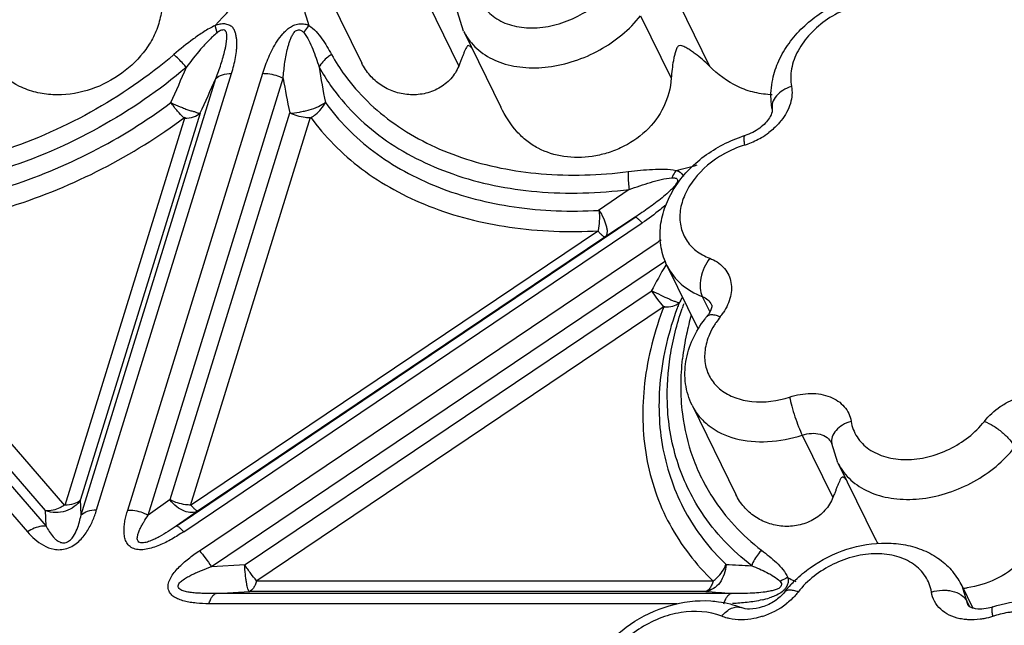
# Model space of a CAD drawing. Units: inches. Extents: x 0 to 34, y 0 to 22.
# Drawn here: x 20.9 to 22, y 19 to 19.7 of the extents above; entities that cross this region are included whole.
import ezdxf

# ---------------------------------------------------------------- set-up
doc = ezdxf.new("R2010")
doc.units = ezdxf.units.IN
doc.header["$LTSCALE"] = 1.87
doc.header["$MEASUREMENT"] = 0
doc.layers.add('02___PRT_ALL_AXES', color=7, linetype='CONTINUOUS')
doc.layers.add('FEATURES', color=7, linetype='CONTINUOUS')

msp = doc.modelspace()

# ---------------------------------------------------------------- linework, layer by layer
at = {"layer": '02___PRT_ALL_AXES', "color": 7, "linetype": 'CONTINUOUS'}
for p, q in [((21.25, 19.7514), (21.2994, 19.6506)), ((21.4145, 19.6863), (21.4564, 19.6008)), ((21.644, 19.4215), (21.6786, 19.351)), ((21.672, 19.2645), (21.7214, 19.1638)), ((21.8365, 19.1995), (21.8784, 19.1139)), ((21.9763, 19.0611), (21.9887, 19.0358))]:
    msp.add_line(p, q, dxfattribs=at)
at = {"layer": 'FEATURES', "color": 7, "linetype": 'CONTINUOUS'}
for p, q in [((21.3742, 19.7177), (21.4088, 19.6472)), ((21.6569, 19.7177), (21.6915, 19.6472)), ((21.4143, 19.6866), (21.4075, 19.7082)), ((21.6138, 19.704), (21.6484, 19.6335)), ((21.1362, 19.6846), (21.134, 19.6928)), ((21.0004, 19.1465), (21.1525, 19.6388)), ((21.0355, 19.1464), (21.1877, 19.639)), ((21.0586, 19.1407), (21.2108, 19.6334)), ((20.9828, 19.1408), (21.135, 19.6331)), ((21.0999, 19.5895), (20.9645, 19.1515)), ((21.1171, 19.5942), (20.9824, 19.1582)), ((21.0834, 19.1581), (21.2182, 19.5944)), ((21.1062, 19.1514), (21.2417, 19.5897)), ((21.601, 19.508), (21.5666, 19.4844)), ((20.6206, 19.4699), (20.9224, 19.1217)), ((20.6416, 19.4765), (20.9434, 19.1283)), ((21.0903, 19.1282), (21.6077, 19.4766)), ((21.0986, 19.1219), (21.6157, 19.4702)), ((21.6077, 19.4766), (21.5734, 19.4542)), ((20.9645, 19.1515), (20.696, 19.4613)), ((21.5666, 19.4614), (21.1062, 19.1514)), ((20.9429, 19.1457), (20.6757, 19.454)), ((21.5734, 19.4542), (21.1151, 19.1456)), ((21.1164, 19.1005), (21.6338, 19.449)), ((21.1298, 19.0826), (21.642, 19.4275)), ((21.644, 19.4215), (21.6441, 19.4214)), ((21.1678, 19.0848), (21.626, 19.3934)), ((21.6835, 19.3872), (21.6919, 19.3699)), ((21.1801, 19.0662), (21.6404, 19.3762)), ((21.7962, 19.2309), (21.8308, 19.1604)), ((21.8293, 19.2219), (21.8295, 19.2213)), ((21.8364, 19.1997), (21.8295, 19.2213)), ((20.9828, 19.1408), (20.9824, 19.1582)), ((21.0834, 19.1581), (21.0586, 19.1407)), ((20.9434, 19.1283), (20.9429, 19.1457)), ((21.1151, 19.1456), (21.0903, 19.1282)), ((21.1298, 19.0826), (21.1678, 19.0848)), ((21.6958, 19.0662), (21.1801, 19.0662)), ((21.9764, 19.0608), (21.9763, 19.0611)), ((21.9819, 19.0434), (21.9764, 19.0608)), ((21.1352, 19.0523), (21.1732, 19.0546)), ((21.716, 19.0523), (21.1352, 19.0523)), ((21.6875, 19.0546), (21.1732, 19.0546)), ((21.6553, 19.0407), (21.1271, 19.0407)), ((21.9819, 19.0434), (21.9849, 19.0374)), ((21.9845, 19.0375), (21.9834, 19.0387))]:
    msp.add_line(p, q, dxfattribs=at)
for centre, radius, start, end in [((21.4707, 19.7139), 0.0626, 206.1015, 212.6644), ((21.4612, 19.7687), 0.2239, 208.9621, 216.0836), ((17.9015, 21.0109), 3.4791, 336.1816, 336.8971), ((22.0496, 19.7654), 0.8071, 188.5057, 191.3794), ((21.4552, 19.7587), 0.2329, 208.9514, 214.9694), ((22.0144, 19.7659), 0.8144, 189.3694, 192.1562), ((18.0566, 21.0203), 3.3764, 335.0166, 335.7428), ((21.7759, 19.4265), 0.149, 107.243, 109.052), ((21.7062, 19.6409), 0.0864, 300.6476, 307.4096), ((21.7674, 19.4424), 0.1212, 107.2839, 119.5701), ((21.7058, 19.6408), 0.0865, 287.2453, 289.8968), ((21.7051, 19.6427), 0.0885, 289.9088, 300.6625), ((21.5259, 20.0813), 0.5664, 283.0604, 285.5361), ((21.8197, 19.1729), 0.3328, 123.2938, 123.9592), ((22.3775, 18.9947), 0.8507, 149.8081, 152.0521), ((21.9973, 19.2475), 0.3648, 158.764, 159.6957), ((22.4335, 18.9637), 0.8806, 151.2953, 151.8134), ((21.994, 19.2605), 0.352, 160.3436, 161.243), ((21.6508, 19.407), 0.068, 321.0098, 325.9004), ((21.9707, 19.2779), 0.3123, 163.6148, 167.6229), ((21.7874, 19.2846), 0.1271, 141.0377, 142.3655), ((21.7761, 19.3056), 0.0931, 141.0149, 145.8976), ((21.9501, 19.2825), 0.2911, 167.6366, 173.1899), ((21.928, 19.2853), 0.2689, 173.2244, 179.6425), ((21.9081, 19.2856), 0.249, 179.6842, 187.0737), ((21.8927, 19.2271), 0.0626, 206.1015, 212.6644), ((22.0194, 19.1827), 0.1568, 205.9792, 208.2655), ((21.8626, 21.9553), 2.8744, 266.9617, 267.5399), ((21.9198, 19.3296), 0.2947, 241.6898, 242.1672), ((21.922, 19.3339), 0.2995, 242.1698, 243.5962), ((21.9057, 19.0263), 0.0787, 32.5571, 40.0245), ((21.9068, 19.027), 0.0774, 25.914, 32.5149), ((21.8785, 18.9735), 0.1301, 137.0106, 141.9025), ((21.9643, 19.1732), 0.116, 276.4807, 278.9773), ((21.8749, 21.2769), 2.2302, 265.1811, 265.9139), ((21.7283, 19.1427), 0.1003, 283.0535, 288.0549), ((21.7245, 19.1099), 0.0877, 287.9151, 307.6963), ((21.9852, 19.1065), 0.0841, 281.4012, 288.0373), ((22.0473, 18.9153), 0.1169, 107.015, 108.0082)]:
    msp.add_arc(centre, radius, start, end, dxfattribs=at)
for points, knots in [([(21.134, 19.6928), (21.157, 19.717), (21.1971, 19.768), (21.2247, 19.827), (21.2339, 19.8566)], [0, 0, 0, 0, 0.518707, 1, 1, 1, 1]), ([(21.0653, 19.7703), (21.0697, 19.7581), (21.0747, 19.7392), (21.0748, 19.7135), (21.071, 19.6949), (21.0638, 19.6776), (21.0498, 19.6565), (21.0257, 19.6347), (20.9904, 19.6177), (20.9575, 19.6132), (20.9317, 19.617), (20.9072, 19.6259), (20.8913, 19.6379), (20.8823, 19.6471)], [0, 0, 0, 0, 0.126465, 0.188522, 0.249211, 0.309501, 0.370282, 0.494423, 0.621187, 0.747584, 0.810793, 0.874283, 1, 1, 1, 1]), ([(21.2286, 19.7451), (21.229, 19.7406), (21.2313, 19.723), (21.2354, 19.7056), (21.2396, 19.6931)], [0, 0, 0, 0, 0.25292, 1, 1, 1, 1]), ([(21.4293, 19.7333), (21.4303, 19.7271), (21.435, 19.7149), (21.4492, 19.7006), (21.4688, 19.6919), (21.4918, 19.6892), (21.5163, 19.6924), (21.5482, 19.7039), (21.5692, 19.7201), (21.5796, 19.7333)], [0, 0, 0, 0, 0.102797, 0.207856, 0.32183, 0.447362, 0.582992, 0.724413, 1, 1, 1, 1]), ([(21.7629, 19.6322), (21.7644, 19.6394), (21.7692, 19.6537), (21.7849, 19.6803), (21.8142, 19.7081), (21.8578, 19.7288), (21.8901, 19.733), (21.9058, 19.732)], [0, 0, 0, 0, 0.117617, 0.238836, 0.490771, 0.749049, 1, 1, 1, 1]), ([(21.9183, 19.7147), (21.9041, 19.7204), (21.8787, 19.7217), (21.8473, 19.7129), (21.8244, 19.7009), (21.8051, 19.6846), (21.7909, 19.6655), (21.7831, 19.6449), (21.7828, 19.6307), (21.784, 19.6243)], [0, 0, 0, 0, 0.244731, 0.380904, 0.519184, 0.653852, 0.780037, 0.895103, 1, 1, 1, 1]), ([(21.418, 19.6801), (21.4221, 19.6737), (21.4332, 19.6619), (21.4553, 19.6502), (21.4816, 19.6446), (21.5104, 19.6453), (21.5399, 19.6521), (21.5771, 19.6684), (21.6015, 19.6883), (21.6138, 19.704)], [0, 0, 0, 0, 0.102051, 0.211182, 0.330007, 0.45829, 0.593603, 0.732094, 1, 1, 1, 1]), ([(21.134, 19.6928), (21.1296, 19.6908), (21.1213, 19.686), (21.1056, 19.6752), (21.0947, 19.6662), (21.0875, 19.6601)], [0, 0, 0, 0, 0.253232, 0.503938, 1, 1, 1, 1]), ([(21.1525, 19.6388), (21.1544, 19.6448), (21.1567, 19.6538), (21.1582, 19.6645), (21.1586, 19.6705), (21.1586, 19.6749), (21.1582, 19.6792), (21.1573, 19.6834), (21.1563, 19.6868), (21.155, 19.6893), (21.1531, 19.6916), (21.1497, 19.6936), (21.1457, 19.6947), (21.1422, 19.6948), (21.1385, 19.6943), (21.1358, 19.6934), (21.134, 19.6928)], [0, 0, 0, 0, 0.251849, 0.374, 0.434155, 0.493375, 0.551259, 0.608569, 0.665708, 0.693831, 0.722281, 0.783044, 0.849779, 0.885245, 0.922395, 1, 1, 1, 1]), ([(21.1877, 19.639), (21.1896, 19.6452), (21.193, 19.6545), (21.1987, 19.6664), (21.2039, 19.6754), (21.2092, 19.6825), (21.2144, 19.6877), (21.2188, 19.6913), (21.224, 19.694), (21.2296, 19.695), (21.2349, 19.6948), (21.2382, 19.6938), (21.2396, 19.6931)], [0, 0, 0, 0, 0.232722, 0.352775, 0.476196, 0.604413, 0.670985, 0.740173, 0.809601, 0.877733, 0.941939, 1, 1, 1, 1]), ([(21.2396, 19.6931), (21.2391, 19.6925), (21.237, 19.6899), (21.2352, 19.6871), (21.234, 19.6849)], [0, 0, 0, 0, 0.243882, 1, 1, 1, 1]), ([(21.2396, 19.6931), (21.2427, 19.6911), (21.248, 19.6864), (21.2567, 19.6754), (21.262, 19.6664), (21.2653, 19.6603)], [0, 0, 0, 0, 0.25623, 0.504499, 1, 1, 1, 1]), ([(21.1362, 19.6846), (21.1327, 19.6819), (21.1264, 19.6759), (21.1148, 19.6629), (21.1067, 19.6527), (21.1015, 19.6457)], [0, 0, 0, 0, 0.252553, 0.502679, 1, 1, 1, 1]), ([(21.135, 19.6331), (21.136, 19.6358), (21.1379, 19.6411), (21.1407, 19.6491), (21.1431, 19.6572), (21.1449, 19.6639), (21.146, 19.6692), (21.1467, 19.6732), (21.1472, 19.6772), (21.1474, 19.6805), (21.1472, 19.683), (21.1468, 19.6849), (21.1462, 19.6864), (21.1453, 19.6873), (21.1441, 19.6879), (21.1423, 19.6879), (21.1393, 19.6871), (21.1375, 19.6856), (21.1362, 19.6846)], [0, 0, 0, 0, 0.128661, 0.256281, 0.382673, 0.507495, 0.569159, 0.630247, 0.690378, 0.748931, 0.777811, 0.806935, 0.835001, 0.848492, 0.862555, 0.894502, 0.929175, 1, 1, 1, 1]), ([(21.2108, 19.6334), (21.211, 19.636), (21.2115, 19.6414), (21.2124, 19.6494), (21.2137, 19.6575), (21.2151, 19.6642), (21.2164, 19.6695), (21.2176, 19.6735), (21.219, 19.6775), (21.2205, 19.6807), (21.2219, 19.6833), (21.2231, 19.6852), (21.2247, 19.687), (21.2268, 19.6879), (21.2291, 19.6882), (21.2318, 19.6874), (21.2332, 19.6859), (21.234, 19.6849)], [0, 0, 0, 0, 0.12089, 0.242298, 0.364434, 0.487445, 0.549538, 0.612336, 0.675439, 0.739301, 0.772805, 0.80744, 0.841696, 0.876566, 0.911248, 0.942183, 1, 1, 1, 1]), ([(21.234, 19.6849), (21.2363, 19.6822), (21.2399, 19.6761), (21.2457, 19.663), (21.2491, 19.6528), (21.2514, 19.646)], [0, 0, 0, 0, 0.24719, 0.495554, 1, 1, 1, 1]), ([(21.4237, 19.6675), (21.423, 19.6682), (21.4218, 19.6694), (21.4195, 19.6707), (21.4181, 19.6694), (21.4171, 19.6678), (21.416, 19.6653), (21.4147, 19.6622), (21.4133, 19.6588), (21.4119, 19.6552), (21.4104, 19.6513), (21.4093, 19.6486), (21.4088, 19.6472)], [0, 0, 0, 0, 0.100256, 0.174255, 0.219931, 0.266114, 0.36681, 0.476716, 0.595083, 0.721727, 0.856666, 1, 1, 1, 1]), ([(21.6915, 19.6472), (21.689, 19.6498), (21.6839, 19.6546), (21.677, 19.6601), (21.6714, 19.6641), (21.6672, 19.6668), (21.6635, 19.6689), (21.6603, 19.6702), (21.6579, 19.6704), (21.6563, 19.6696), (21.6553, 19.6683), (21.6544, 19.6666), (21.6536, 19.6644), (21.6527, 19.6615), (21.6518, 19.6578), (21.6505, 19.6516), (21.6493, 19.6435), (21.6486, 19.6369), (21.6484, 19.6335)], [0, 0, 0, 0, 0.133395, 0.263393, 0.327125, 0.390157, 0.453087, 0.48519, 0.520079, 0.536375, 0.551929, 0.580522, 0.608534, 0.636662, 0.693677, 0.752054, 0.873162, 1, 1, 1, 1]), ([(21.0875, 19.6601), (21.0585, 19.6353), (20.9948, 19.5916), (20.8895, 19.5461), (20.7799, 19.5227), (20.7063, 19.5231), (20.6713, 19.5279)], [0, 0, 0, 0, 0.255272, 0.512783, 0.76357, 1, 1, 1, 1]), ([(21.1015, 19.6457), (21.1004, 19.6471), (21.096, 19.6522), (21.0913, 19.6569), (21.0875, 19.6601)], [0, 0, 0, 0, 0.264678, 1, 1, 1, 1]), ([(21.2653, 19.6603), (21.2638, 19.6594), (21.2584, 19.6555), (21.2537, 19.6503), (21.2514, 19.646)], [0, 0, 0, 0, 0.262565, 1, 1, 1, 1]), ([(21.1015, 19.6457), (21.0712, 19.6199), (21.0048, 19.5742), (20.8947, 19.5267), (20.7803, 19.5023), (20.7035, 19.5028), (20.6669, 19.5078)], [0, 0, 0, 0, 0.255272, 0.512784, 0.76357, 1, 1, 1, 1]), ([(21.4088, 19.6472), (21.4067, 19.642), (21.4005, 19.6321), (21.3866, 19.6213), (21.3699, 19.6152), (21.3524, 19.6142), (21.3356, 19.6176), (21.3205, 19.6252), (21.308, 19.6363), (21.3019, 19.6456), (21.2994, 19.6506)], [0, 0, 0, 0, 0.124019, 0.252105, 0.381501, 0.509579, 0.634939, 0.75729, 0.877922, 1, 1, 1, 1]), ([(21.7624, 19.6148), (21.7557, 19.615), (21.7424, 19.6167), (21.7172, 19.6255), (21.7007, 19.6378), (21.6915, 19.6472)], [0, 0, 0, 0, 0.25042, 0.501892, 1, 1, 1, 1]), ([(21.135, 19.6331), (21.1369, 19.6351), (21.1428, 19.6381), (21.1491, 19.6388), (21.1525, 19.6388)], [0, 0, 0, 0, 0.447004, 1, 1, 1, 1]), ([(21.1877, 19.639), (21.1896, 19.639), (21.1976, 19.6385), (21.2055, 19.6361), (21.2108, 19.6334)], [0, 0, 0, 0, 0.242514, 1, 1, 1, 1]), ([(21.2803, 19.6368), (21.2879, 19.6263), (21.3053, 19.6064), (21.3474, 19.5716), (21.4131, 19.5396), (21.5037, 19.522), (21.5675, 19.524), (21.6001, 19.5281)], [0, 0, 0, 0, 0.110274, 0.223451, 0.46208, 0.721221, 1, 1, 1, 1]), ([(21.6484, 19.6335), (21.6477, 19.6225), (21.6418, 19.6001), (21.6211, 19.5723), (21.5969, 19.5565), (21.5757, 19.5485), (21.5543, 19.5438), (21.5276, 19.5435), (21.5024, 19.5513), (21.4852, 19.5625), (21.4698, 19.5771), (21.4612, 19.591), (21.4564, 19.6008)], [0, 0, 0, 0, 0.127326, 0.258528, 0.38955, 0.454306, 0.517958, 0.640393, 0.757142, 0.815198, 0.874418, 1, 1, 1, 1]), ([(21.2643, 19.6252), (21.2722, 19.614), (21.2902, 19.5926), (21.3341, 19.5552), (21.4032, 19.5206), (21.4989, 19.5016), (21.5665, 19.5036), (21.601, 19.508)], [0, 0, 0, 0, 0.110241, 0.223306, 0.461683, 0.720841, 1, 1, 1, 1]), ([(21.7624, 19.5984), (21.7618, 19.6011), (21.7603, 19.6124), (21.7611, 19.6239), (21.7629, 19.6322)], [0, 0, 0, 0, 0.248813, 1, 1, 1, 1]), ([(21.784, 19.6243), (21.7807, 19.6232), (21.7744, 19.6203), (21.7669, 19.6141), (21.7623, 19.6065), (21.7619, 19.6009), (21.7624, 19.5984)], [0, 0, 0, 0, 0.291378, 0.55785, 0.790744, 1, 1, 1, 1]), ([(21.784, 19.6243), (21.7846, 19.6212), (21.785, 19.6146), (21.7824, 19.6011), (21.777, 19.5915), (21.7725, 19.5858)], [0, 0, 0, 0, 0.228565, 0.470238, 1, 1, 1, 1]), ([(20.7011, 19.4842), (20.7337, 19.4823), (20.8008, 19.4855), (20.9004, 19.5082), (20.9968, 19.5481), (21.0563, 19.5851), (21.0842, 19.6059)], [0, 0, 0, 0, 0.238905, 0.48905, 0.744892, 1, 1, 1, 1]), ([(21.0842, 19.6059), (21.0877, 19.6043), (21.093, 19.6022), (21.0996, 19.5992), (21.1043, 19.5974), (21.108, 19.5965), (21.1107, 19.5958), (21.1124, 19.5952), (21.1138, 19.5946), (21.115, 19.5941), (21.1161, 19.5938), (21.1168, 19.594), (21.1171, 19.5942)], [0, 0, 0, 0, 0.326714, 0.481582, 0.624186, 0.751479, 0.807771, 0.858191, 0.902345, 0.939858, 0.970894, 1, 1, 1, 1]), ([(21.0988, 19.5888), (21.0963, 19.5912), (21.0912, 19.5967), (21.0866, 19.6026), (21.0842, 19.6059)], [0, 0, 0, 0, 0.464652, 1, 1, 1, 1]), ([(21.2182, 19.5944), (21.2218, 19.5936), (21.2274, 19.5951), (21.2347, 19.5964), (21.242, 19.598), (21.25, 19.6012), (21.2559, 19.6043), (21.2584, 19.6061)], [0, 0, 0, 0, 0.256176, 0.392578, 0.528211, 0.785538, 1, 1, 1, 1]), ([(21.2423, 19.589), (21.2441, 19.5901), (21.2505, 19.5946), (21.2558, 19.6009), (21.2584, 19.6061)], [0, 0, 0, 0, 0.259317, 1, 1, 1, 1]), ([(21.2584, 19.6061), (21.2659, 19.5957), (21.2827, 19.5758), (21.3232, 19.5406), (21.3859, 19.5067), (21.4729, 19.4848), (21.5348, 19.4826), (21.5666, 19.4844)], [0, 0, 0, 0, 0.111598, 0.225859, 0.46521, 0.723194, 1, 1, 1, 1]), ([(20.696, 19.4613), (20.7303, 19.4593), (20.8011, 19.4625), (20.9061, 19.4864), (21.0077, 19.5285), (21.0705, 19.5675), (21.0999, 19.5895)], [0, 0, 0, 0, 0.238875, 0.489006, 0.744874, 1, 1, 1, 1]), ([(21.0996, 19.5885), (21.103, 19.5885), (21.1093, 19.5892), (21.1152, 19.5922), (21.1171, 19.5942)], [0, 0, 0, 0, 0.552918, 1, 1, 1, 1]), ([(21.2414, 19.5888), (21.2394, 19.5887), (21.2315, 19.5893), (21.2236, 19.5917), (21.2182, 19.5944)], [0, 0, 0, 0, 0.2426, 1, 1, 1, 1]), ([(21.2417, 19.5897), (21.2496, 19.5787), (21.2674, 19.5578), (21.31, 19.5206), (21.376, 19.4848), (21.4678, 19.4618), (21.5331, 19.4595), (21.5666, 19.4614)], [0, 0, 0, 0, 0.111584, 0.225808, 0.465086, 0.723117, 1, 1, 1, 1]), ([(21.7624, 19.5984), (21.7625, 19.5974), (21.7621, 19.594), (21.7606, 19.5909), (21.7593, 19.5888)], [0, 0, 0, 0, 0.285516, 1, 1, 1, 1]), ([(21.7593, 19.5888), (21.758, 19.5867), (21.7547, 19.5825), (21.7459, 19.5749), (21.7376, 19.5707), (21.7317, 19.5688)], [0, 0, 0, 0, 0.213132, 0.463053, 1, 1, 1, 1]), ([(21.7725, 19.5858), (21.7716, 19.5846), (21.7674, 19.5796), (21.7626, 19.5752), (21.7587, 19.5722)], [0, 0, 0, 0, 0.244065, 1, 1, 1, 1]), ([(21.6441, 19.4214), (21.6408, 19.428), (21.6362, 19.4422), (21.6353, 19.4646), (21.6402, 19.4869), (21.6503, 19.5081), (21.6647, 19.5274), (21.689, 19.5498), (21.7114, 19.5619), (21.7272, 19.5674)], [0, 0, 0, 0, 0.116335, 0.233743, 0.353403, 0.476472, 0.603488, 0.734144, 1, 1, 1, 1]), ([(21.7314, 19.5582), (21.7312, 19.5596), (21.7308, 19.5621), (21.7306, 19.5651), (21.7308, 19.5669), (21.7309, 19.568), (21.7313, 19.5687), (21.7317, 19.5688)], [0, 0, 0, 0, 0.392675, 0.69449, 0.807468, 0.894134, 1, 1, 1, 1]), ([(21.7076, 19.5479), (21.6949, 19.5406), (21.6778, 19.5265), (21.6633, 19.5028), (21.6578, 19.4847), (21.6581, 19.4669), (21.6643, 19.4509), (21.676, 19.4381), (21.6864, 19.4325), (21.6919, 19.4303)], [0, 0, 0, 0, 0.291141, 0.424945, 0.547948, 0.661683, 0.770754, 0.881647, 1, 1, 1, 1]), ([(21.6001, 19.5281), (21.6, 19.5266), (21.5997, 19.5198), (21.6002, 19.5131), (21.601, 19.508)], [0, 0, 0, 0, 0.230873, 1, 1, 1, 1]), ([(21.6001, 19.5281), (21.6092, 19.5293), (21.6228, 19.5307), (21.6408, 19.5311), (21.6497, 19.5304), (21.6539, 19.5295)], [0, 0, 0, 0, 0.509564, 0.75959, 1, 1, 1, 1]), ([(21.6539, 19.5295), (21.6535, 19.5289), (21.6516, 19.5262), (21.65, 19.5233), (21.649, 19.5211)], [0, 0, 0, 0, 0.242362, 1, 1, 1, 1]), ([(21.6539, 19.5295), (21.6549, 19.5293), (21.6583, 19.5279), (21.6613, 19.5252), (21.6623, 19.5227)], [0, 0, 0, 0, 0.268315, 1, 1, 1, 1]), ([(21.601, 19.508), (21.6089, 19.5108), (21.6208, 19.5149), (21.6369, 19.5193), (21.645, 19.5208), (21.649, 19.5211)], [0, 0, 0, 0, 0.50668, 0.757077, 1, 1, 1, 1]), ([(21.649, 19.5211), (21.6497, 19.5211), (21.651, 19.5212), (21.653, 19.521), (21.6547, 19.5203), (21.6563, 19.5181), (21.6544, 19.5145), (21.6518, 19.5113), (21.6486, 19.5079), (21.6441, 19.5037), (21.6381, 19.4986), (21.6307, 19.4928), (21.6232, 19.4873), (21.6155, 19.4819), (21.6103, 19.4784), (21.6077, 19.4766)], [0, 0, 0, 0, 0.028507, 0.055518, 0.080776, 0.104139, 0.158438, 0.222874, 0.285944, 0.350518, 0.480493, 0.610382, 0.740395, 0.87027, 1, 1, 1, 1]), ([(21.6427, 19.4909), (21.6406, 19.489), (21.6319, 19.4817), (21.6227, 19.475), (21.6157, 19.4702)], [0, 0, 0, 0, 0.247742, 1, 1, 1, 1]), ([(21.5671, 19.4844), (21.5675, 19.4804), (21.5676, 19.4727), (21.5667, 19.465), (21.5659, 19.4615)], [0, 0, 0, 0, 0.52647, 1, 1, 1, 1]), ([(21.5671, 19.4848), (21.569, 19.4816), (21.5723, 19.4755), (21.5752, 19.4678), (21.5761, 19.4623), (21.5761, 19.4583), (21.5751, 19.4555), (21.5739, 19.4545)], [0, 0, 0, 0, 0.341033, 0.634396, 0.754453, 0.854773, 1, 1, 1, 1]), ([(21.6157, 19.4702), (21.6148, 19.4712), (21.6131, 19.473), (21.6108, 19.4751), (21.6092, 19.4764), (21.6081, 19.4768), (21.6077, 19.4766)], [0, 0, 0, 0, 0.390117, 0.690194, 0.891591, 1, 1, 1, 1]), ([(21.566, 19.4611), (21.5669, 19.46), (21.5685, 19.4583), (21.5708, 19.4561), (21.5724, 19.4549), (21.5735, 19.4544), (21.5738, 19.4545)], [0, 0, 0, 0, 0.39146, 0.692241, 0.893419, 1, 1, 1, 1]), ([(21.6919, 19.4303), (21.6894, 19.4271), (21.6852, 19.42), (21.6815, 19.4085), (21.6806, 19.3972), (21.682, 19.3901), (21.6835, 19.3872)], [0, 0, 0, 0, 0.264795, 0.537015, 0.788829, 1, 1, 1, 1]), ([(21.6919, 19.4303), (21.6976, 19.4281), (21.7056, 19.4232), (21.7126, 19.4135), (21.7169, 19.4024), (21.7165, 19.3862), (21.7109, 19.3745), (21.7071, 19.3689)], [0, 0, 0, 0, 0.248015, 0.365384, 0.482134, 0.72589, 1, 1, 1, 1]), ([(21.6441, 19.4214), (21.6478, 19.4137), (21.6592, 19.3994), (21.6749, 19.3905), (21.6835, 19.3872)], [0, 0, 0, 0, 0.482981, 1, 1, 1, 1]), ([(21.6263, 19.394), (21.6297, 19.3922), (21.6362, 19.389), (21.6441, 19.3853), (21.6497, 19.3829), (21.653, 19.3816), (21.6555, 19.3807), (21.657, 19.3803), (21.6576, 19.3803)], [0, 0, 0, 0, 0.334574, 0.637532, 0.764087, 0.868534, 0.947817, 1, 1, 1, 1]), ([(21.6399, 19.3758), (21.6376, 19.3784), (21.633, 19.3843), (21.6287, 19.3904), (21.6265, 19.3937)], [0, 0, 0, 0, 0.462947, 1, 1, 1, 1]), ([(21.6403, 19.3756), (21.6437, 19.3754), (21.6498, 19.3757), (21.6555, 19.3783), (21.6575, 19.3801)], [0, 0, 0, 0, 0.55879, 1, 1, 1, 1]), ([(21.6835, 19.3872), (21.6857, 19.3863), (21.69, 19.3839), (21.693, 19.3801), (21.694, 19.378)], [0, 0, 0, 0, 0.517027, 1, 1, 1, 1]), ([(21.694, 19.378), (21.694, 19.378), (21.6942, 19.3776), (21.6942, 19.377), (21.6942, 19.3766)], [0, 0, 0, 0, 0.075563, 1, 1, 1, 1]), ([(21.6404, 19.3762), (21.6296, 19.3484), (21.6183, 19.3053), (21.6154, 19.2475), (21.6195, 19.2062), (21.6296, 19.1667), (21.6458, 19.1297), (21.6679, 19.0957), (21.686, 19.0756), (21.6958, 19.0662)], [0, 0, 0, 0, 0.267233, 0.39413, 0.517427, 0.638282, 0.758032, 0.878182, 1, 1, 1, 1]), ([(21.6552, 19.3741), (21.6456, 19.3481), (21.6326, 19.2954), (21.6351, 19.2157), (21.6608, 19.1427), (21.6921, 19.1023), (21.7103, 19.0849)], [0, 0, 0, 0, 0.267071, 0.516969, 0.757709, 1, 1, 1, 1]), ([(21.6441, 19.2673), (21.6435, 19.2849), (21.6459, 19.3211), (21.6548, 19.3562), (21.6607, 19.3737)], [0, 0, 0, 0, 0.487824, 1, 1, 1, 1]), ([(21.6928, 19.3711), (21.6925, 19.3706), (21.6914, 19.3683), (21.6899, 19.3661), (21.6886, 19.3645)], [0, 0, 0, 0, 0.214983, 1, 1, 1, 1]), ([(21.6942, 19.3766), (21.6942, 19.3763), (21.694, 19.3744), (21.6934, 19.3726), (21.6928, 19.3711)], [0, 0, 0, 0, 0.167321, 1, 1, 1, 1]), ([(21.672, 19.2645), (21.6683, 19.2721), (21.6633, 19.2886), (21.6639, 19.3145), (21.6719, 19.3398), (21.6812, 19.355), (21.6867, 19.3621)], [0, 0, 0, 0, 0.242428, 0.4876, 0.73948, 1, 1, 1, 1]), ([(21.6929, 19.3665), (21.6921, 19.3664), (21.6904, 19.366), (21.689, 19.365), (21.6886, 19.3645)], [0, 0, 0, 0, 0.540903, 1, 1, 1, 1]), ([(21.699, 19.3579), (21.6982, 19.3568), (21.6955, 19.3525), (21.6931, 19.348), (21.6916, 19.3445)], [0, 0, 0, 0, 0.255669, 1, 1, 1, 1]), ([(21.7037, 19.3642), (21.7018, 19.365), (21.6983, 19.3662), (21.6946, 19.3666), (21.6929, 19.3665)], [0, 0, 0, 0, 0.558121, 1, 1, 1, 1]), ([(21.6916, 19.3445), (21.6891, 19.3389), (21.6857, 19.3273), (21.6861, 19.3096), (21.6925, 19.2936), (21.7043, 19.2809), (21.7205, 19.2722), (21.7469, 19.2664), (21.7684, 19.2694), (21.782, 19.2738)], [0, 0, 0, 0, 0.124105, 0.238902, 0.349138, 0.461336, 0.581235, 0.711755, 1, 1, 1, 1]), ([(21.6828, 19.1437), (21.6709, 19.1617), (21.6519, 19.2017), (21.6448, 19.2453), (21.6441, 19.2673)], [0, 0, 0, 0, 0.494986, 1, 1, 1, 1]), ([(21.782, 19.2738), (21.7898, 19.2763), (21.8017, 19.2785), (21.8172, 19.2773), (21.8276, 19.2744), (21.8366, 19.2697), (21.8439, 19.2633), (21.849, 19.2554), (21.8508, 19.2495), (21.8513, 19.2464)], [0, 0, 0, 0, 0.288728, 0.423744, 0.550574, 0.669402, 0.781819, 0.890757, 1, 1, 1, 1]), ([(21.782, 19.2738), (21.7827, 19.2704), (21.7845, 19.2629), (21.7879, 19.2517), (21.7918, 19.2408), (21.7947, 19.2339), (21.7962, 19.2309)], [0, 0, 0, 0, 0.234197, 0.506106, 0.774809, 1, 1, 1, 1]), ([(22.0016, 19.2464), (22.0066, 19.2528), (22.016, 19.2613), (22.0304, 19.2696), (22.0458, 19.2757), (22.0654, 19.2791), (22.081, 19.2766), (22.0878, 19.2738)], [0, 0, 0, 0, 0.253991, 0.386042, 0.518017, 0.771462, 1, 1, 1, 1]), ([(21.672, 19.2645), (21.6742, 19.26), (21.6797, 19.2515), (21.6951, 19.2369), (21.7215, 19.2249), (21.7583, 19.2218), (21.7836, 19.2268), (21.7962, 19.2309)], [0, 0, 0, 0, 0.107014, 0.216817, 0.451953, 0.714671, 1, 1, 1, 1]), ([(21.661, 19.2549), (21.6631, 19.2382), (21.6709, 19.2052), (21.6859, 19.1748), (21.6949, 19.1608)], [0, 0, 0, 0, 0.502958, 1, 1, 1, 1]), ([(21.8513, 19.2464), (21.848, 19.2454), (21.8418, 19.2427), (21.8343, 19.2367), (21.8296, 19.2293), (21.8291, 19.2238), (21.8295, 19.2213)], [0, 0, 0, 0, 0.291635, 0.557991, 0.790727, 1, 1, 1, 1]), ([(21.8513, 19.2464), (21.8523, 19.2403), (21.857, 19.228), (21.8712, 19.2138), (21.8908, 19.2051), (21.9138, 19.2023), (21.9384, 19.2055), (21.9702, 19.2171), (21.9913, 19.2332), (22.0016, 19.2464)], [0, 0, 0, 0, 0.102797, 0.207856, 0.32183, 0.447362, 0.582992, 0.724413, 1, 1, 1, 1]), ([(22.0016, 19.2464), (22.0051, 19.2451), (22.0122, 19.2414), (22.0218, 19.2343), (22.03, 19.2262), (22.0343, 19.2202), (22.0358, 19.2172)], [0, 0, 0, 0, 0.246874, 0.519031, 0.781002, 1, 1, 1, 1]), ([(21.7962, 19.2309), (21.7996, 19.232), (21.8063, 19.2333), (21.8161, 19.2325), (21.8244, 19.2287), (21.8281, 19.2243), (21.8293, 19.2219)], [0, 0, 0, 0, 0.285709, 0.548848, 0.784316, 1, 1, 1, 1]), ([(21.84, 19.1933), (21.8441, 19.1868), (21.8552, 19.1751), (21.8773, 19.1634), (21.9036, 19.1578), (21.9324, 19.1585), (21.9619, 19.1652), (21.9991, 19.1816), (22.0235, 19.2014), (22.0358, 19.2172)], [0, 0, 0, 0, 0.102051, 0.211182, 0.330007, 0.45829, 0.593603, 0.732094, 1, 1, 1, 1]), ([(21.8457, 19.1806), (21.845, 19.1814), (21.8439, 19.1826), (21.8415, 19.1839), (21.8401, 19.1826), (21.8391, 19.1809), (21.838, 19.1785), (21.8367, 19.1753), (21.8353, 19.1719), (21.8339, 19.1683), (21.8324, 19.1644), (21.8313, 19.1618), (21.8308, 19.1604)], [0, 0, 0, 0, 0.100256, 0.174255, 0.219931, 0.266114, 0.36681, 0.476716, 0.595083, 0.721727, 0.856666, 1, 1, 1, 1]), ([(20.9824, 19.1579), (20.9805, 19.1549), (20.9754, 19.1496), (20.9654, 19.1445), (20.9541, 19.1429), (20.9465, 19.1442), (20.943, 19.1454)], [0, 0, 0, 0, 0.240256, 0.490224, 0.745708, 1, 1, 1, 1]), ([(20.9647, 19.1521), (20.9682, 19.1521), (20.9745, 19.1528), (20.9803, 19.1558), (20.9823, 19.1578)], [0, 0, 0, 0, 0.552993, 1, 1, 1, 1]), ([(21.1147, 19.1453), (21.1127, 19.144), (21.1073, 19.1428), (21.0988, 19.1448), (21.0903, 19.15), (21.0853, 19.155), (21.083, 19.1578)], [0, 0, 0, 0, 0.196174, 0.426966, 0.699248, 1, 1, 1, 1]), ([(21.1064, 19.152), (21.1045, 19.152), (21.0965, 19.1526), (21.0887, 19.155), (21.0833, 19.1577)], [0, 0, 0, 0, 0.242494, 1, 1, 1, 1]), ([(21.6949, 19.1608), (21.7022, 19.1494), (21.7191, 19.1278), (21.7394, 19.1094), (21.7504, 19.101)], [0, 0, 0, 0, 0.494066, 1, 1, 1, 1]), ([(21.8308, 19.1604), (21.8287, 19.1552), (21.8225, 19.1452), (21.8086, 19.1344), (21.792, 19.1284), (21.7744, 19.1273), (21.7576, 19.1308), (21.7425, 19.1383), (21.73, 19.1494), (21.7239, 19.1588), (21.7214, 19.1637)], [0, 0, 0, 0, 0.124019, 0.252105, 0.381501, 0.509579, 0.634939, 0.75729, 0.877922, 1, 1, 1, 1]), ([(20.9224, 19.1217), (20.9249, 19.1188), (20.9305, 19.1132), (20.9403, 19.106), (20.9504, 19.102), (20.9596, 19.1014), (20.9671, 19.1027), (20.9742, 19.106), (20.9822, 19.1122), (20.9897, 19.1217), (20.9961, 19.1339), (20.9991, 19.1423), (21.0004, 19.1465)], [0, 0, 0, 0, 0.107448, 0.218411, 0.337422, 0.40305, 0.47334, 0.546095, 0.617604, 0.752439, 0.878908, 1, 1, 1, 1]), ([(20.9642, 19.1519), (20.9625, 19.1508), (20.9561, 19.1471), (20.9486, 19.145), (20.9432, 19.1454)], [0, 0, 0, 0, 0.270725, 1, 1, 1, 1]), ([(20.9828, 19.1408), (20.9848, 19.1428), (20.9906, 19.1458), (20.9969, 19.1465), (21.0004, 19.1465)], [0, 0, 0, 0, 0.447004, 1, 1, 1, 1]), ([(21.0986, 19.1219), (21.0942, 19.119), (21.0854, 19.1134), (21.0737, 19.1074), (21.0639, 19.1038), (21.0565, 19.1019), (21.0491, 19.1012), (21.0423, 19.1024), (21.0369, 19.1058), (21.0334, 19.1106), (21.0317, 19.1162), (21.0312, 19.122), (21.0314, 19.1281), (21.0326, 19.1363), (21.0342, 19.1424), (21.0355, 19.1464)], [0, 0, 0, 0, 0.143127, 0.286872, 0.358453, 0.42899, 0.496735, 0.558895, 0.61476, 0.667142, 0.719297, 0.772856, 0.827734, 0.884032, 1, 1, 1, 1]), ([(21.0355, 19.1464), (21.0374, 19.1464), (21.0454, 19.1459), (21.0532, 19.1435), (21.0586, 19.1407)], [0, 0, 0, 0, 0.242514, 1, 1, 1, 1]), ([(21.1069, 19.1518), (21.1077, 19.1508), (21.1093, 19.149), (21.1116, 19.1469), (21.1132, 19.1456), (21.1143, 19.1452), (21.1147, 19.1453)], [0, 0, 0, 0, 0.391453, 0.692214, 0.893392, 1, 1, 1, 1]), ([(22.0704, 19.1467), (22.0697, 19.1357), (22.064, 19.1136), (22.0435, 19.0859), (22.0151, 19.067), (21.9934, 19.0603), (21.9824, 19.0586)], [0, 0, 0, 0, 0.245864, 0.499246, 0.75236, 1, 1, 1, 1]), ([(20.9434, 19.1283), (20.9445, 19.1262), (20.9469, 19.122), (20.9504, 19.1171), (20.9538, 19.1136), (20.9569, 19.1111), (20.9602, 19.1096), (20.9634, 19.1092), (20.9662, 19.1097), (20.9688, 19.111), (20.9717, 19.1133), (20.9752, 19.1179), (20.9785, 19.1247), (20.9811, 19.1328), (20.9823, 19.1382), (20.9828, 19.1408)], [0, 0, 0, 0, 0.104781, 0.21089, 0.265375, 0.322101, 0.384492, 0.421576, 0.462822, 0.507299, 0.549487, 0.624213, 0.757136, 0.880843, 1, 1, 1, 1]), ([(21.0903, 19.1282), (21.0872, 19.1261), (21.0809, 19.1219), (21.0728, 19.1171), (21.0659, 19.1135), (21.0614, 19.1116), (21.0577, 19.1102), (21.0547, 19.1095), (21.0519, 19.1092), (21.0492, 19.1095), (21.0473, 19.1109), (21.0463, 19.1128), (21.0462, 19.1148), (21.0466, 19.1175), (21.0476, 19.1209), (21.0493, 19.1249), (21.0513, 19.1289), (21.0543, 19.1342), (21.0569, 19.1381), (21.0586, 19.1407)], [0, 0, 0, 0, 0.138374, 0.279138, 0.350841, 0.423558, 0.460209, 0.497344, 0.53443, 0.566865, 0.594212, 0.618616, 0.642739, 0.667695, 0.719253, 0.773002, 0.828324, 0.88473, 1, 1, 1, 1]), ([(21.7392, 19.0835), (21.7282, 19.092), (21.7075, 19.1105), (21.6903, 19.1323), (21.6828, 19.1437)], [0, 0, 0, 0, 0.505589, 1, 1, 1, 1]), ([(20.9434, 19.1283), (20.9417, 19.1284), (20.9343, 19.128), (20.9271, 19.1249), (20.9224, 19.1217)], [0, 0, 0, 0, 0.229082, 1, 1, 1, 1]), ([(21.0986, 19.1219), (21.0976, 19.1229), (21.096, 19.1247), (21.0936, 19.1268), (21.0919, 19.128), (21.0907, 19.1283), (21.0903, 19.1282)], [0, 0, 0, 0, 0.386774, 0.685233, 0.887315, 1, 1, 1, 1]), ([(21.1271, 19.0407), (21.1223, 19.0407), (21.1153, 19.041), (21.106, 19.0421), (21.0994, 19.0435), (21.0932, 19.0455), (21.0876, 19.0482), (21.0831, 19.0522), (21.0808, 19.0578), (21.0812, 19.0641), (21.0838, 19.0702), (21.0878, 19.0759), (21.0926, 19.0814), (21.0981, 19.0866), (21.1059, 19.0931), (21.1122, 19.0977), (21.1164, 19.1005)], [0, 0, 0, 0, 0.129689, 0.192819, 0.254343, 0.31357, 0.370195, 0.423285, 0.475073, 0.529737, 0.589669, 0.654064, 0.721042, 0.7896, 0.859176, 1, 1, 1, 1]), ([(21.1164, 19.1005), (21.1187, 19.0979), (21.1233, 19.092), (21.1276, 19.0859), (21.1298, 19.0826)], [0, 0, 0, 0, 0.462945, 1, 1, 1, 1]), ([(21.7504, 19.101), (21.7491, 19.0998), (21.7445, 19.0946), (21.7409, 19.0884), (21.7392, 19.0835)], [0, 0, 0, 0, 0.25348, 1, 1, 1, 1]), ([(21.7504, 19.101), (21.7562, 19.0966), (21.7646, 19.0898), (21.7746, 19.0794), (21.7786, 19.0734), (21.7801, 19.0702)], [0, 0, 0, 0, 0.50592, 0.755726, 1, 1, 1, 1]), ([(21.8053, 19.0813), (21.8178, 19.0902), (21.8455, 19.1042), (21.8834, 19.1105), (21.9127, 19.1077), (21.9332, 19.1016), (21.9515, 19.0915), (21.9616, 19.0821), (21.966, 19.0769)], [0, 0, 0, 0, 0.263601, 0.521218, 0.64539, 0.766069, 0.883877, 1, 1, 1, 1]), ([(21.9419, 19.0539), (21.9409, 19.0601), (21.9363, 19.0723), (21.922, 19.0866), (21.9025, 19.0953), (21.8795, 19.098), (21.8549, 19.0948), (21.8231, 19.0833), (21.802, 19.0671), (21.7916, 19.0539)], [0, 0, 0, 0, 0.102797, 0.207856, 0.32183, 0.447362, 0.582992, 0.724413, 1, 1, 1, 1]), ([(21.1352, 19.0523), (21.1313, 19.0522), (21.1254, 19.0522), (21.1176, 19.0524), (21.1118, 19.0527), (21.1061, 19.0533), (21.1015, 19.0542), (21.0979, 19.0552), (21.0955, 19.0562), (21.0934, 19.0577), (21.0921, 19.0598), (21.0926, 19.0622), (21.094, 19.0643), (21.096, 19.0662), (21.0989, 19.0684), (21.103, 19.0709), (21.1081, 19.0736), (21.1134, 19.0761), (21.1206, 19.0791), (21.1261, 19.0813), (21.1298, 19.0826)], [0, 0, 0, 0, 0.130403, 0.195213, 0.259592, 0.323293, 0.385743, 0.416065, 0.445484, 0.47366, 0.498291, 0.523278, 0.551648, 0.581292, 0.611985, 0.674969, 0.739111, 0.803878, 0.869024, 1, 1, 1, 1]), ([(21.1726, 19.0545), (21.1722, 19.0548), (21.1716, 19.0559), (21.1709, 19.0579), (21.1701, 19.0608), (21.1694, 19.0645), (21.1687, 19.0689), (21.1679, 19.0758), (21.1674, 19.0811), (21.1672, 19.0848)], [0, 0, 0, 0, 0.042314, 0.112742, 0.210873, 0.334429, 0.479811, 0.643073, 1, 1, 1, 1]), ([(21.1807, 19.0666), (21.1785, 19.0692), (21.1739, 19.0751), (21.1696, 19.0812), (21.1673, 19.0845)], [0, 0, 0, 0, 0.462947, 1, 1, 1, 1]), ([(21.7103, 19.0849), (21.7101, 19.0812), (21.7087, 19.0739), (21.7038, 19.0643), (21.6966, 19.0573), (21.6905, 19.055), (21.6875, 19.0546)], [0, 0, 0, 0, 0.274412, 0.537332, 0.779045, 1, 1, 1, 1]), ([(21.6957, 19.0662), (21.6973, 19.0674), (21.7033, 19.0726), (21.7081, 19.0794), (21.7103, 19.0849)], [0, 0, 0, 0, 0.254613, 1, 1, 1, 1]), ([(21.7392, 19.0835), (21.745, 19.0812), (21.7536, 19.0776), (21.7643, 19.0717), (21.7692, 19.0681), (21.7712, 19.0659)], [0, 0, 0, 0, 0.507419, 0.758019, 1, 1, 1, 1]), ([(21.7834, 19.0622), (21.785, 19.0639), (21.7918, 19.0709), (21.7993, 19.0771), (21.8053, 19.0813)], [0, 0, 0, 0, 0.247306, 1, 1, 1, 1]), ([(21.7801, 19.0702), (21.7811, 19.0666), (21.7795, 19.0599), (21.7737, 19.0538), (21.7696, 19.0515), (21.7674, 19.0505)], [0, 0, 0, 0, 0.446748, 0.713547, 1, 1, 1, 1]), ([(21.78, 19.0702), (21.7793, 19.0699), (21.7762, 19.0687), (21.7732, 19.0672), (21.7712, 19.0659)], [0, 0, 0, 0, 0.254837, 1, 1, 1, 1]), ([(21.1808, 19.0662), (21.1804, 19.0647), (21.1793, 19.0619), (21.1771, 19.0577), (21.1745, 19.0551), (21.1727, 19.0546)], [0, 0, 0, 0, 0.322847, 0.597637, 1, 1, 1, 1]), ([(21.6957, 19.0662), (21.6952, 19.0647), (21.6942, 19.0619), (21.6919, 19.0577), (21.6894, 19.0551), (21.6875, 19.0546)], [0, 0, 0, 0, 0.322862, 0.597632, 1, 1, 1, 1]), ([(21.7647, 19.056), (21.763, 19.0556), (21.7596, 19.0547), (21.7529, 19.0536), (21.7479, 19.0531), (21.7446, 19.0529)], [0, 0, 0, 0, 0.259482, 0.510215, 1, 1, 1, 1]), ([(21.7712, 19.0659), (21.7718, 19.0651), (21.7729, 19.064), (21.7729, 19.0618), (21.772, 19.0601), (21.7707, 19.0585), (21.7682, 19.057), (21.7661, 19.0564), (21.7647, 19.056)], [0, 0, 0, 0, 0.194309, 0.296611, 0.423279, 0.566027, 0.710029, 1, 1, 1, 1]), ([(21.7916, 19.0539), (21.7899, 19.0545), (21.7868, 19.0555), (21.7823, 19.0562), (21.7786, 19.0557), (21.7768, 19.0545), (21.7762, 19.0537)], [0, 0, 0, 0, 0.331715, 0.607709, 0.82453, 1, 1, 1, 1]), ([(21.9419, 19.0539), (21.9459, 19.0551), (21.9514, 19.056), (21.957, 19.056), (21.9584, 19.0559)], [0, 0, 0, 0, 0.751453, 1, 1, 1, 1]), ([(21.9584, 19.0559), (21.9597, 19.0558), (21.9647, 19.0553), (21.9697, 19.0538), (21.973, 19.0521)], [0, 0, 0, 0, 0.264719, 1, 1, 1, 1]), ([(21.1271, 19.0407), (21.1275, 19.0422), (21.1286, 19.045), (21.1308, 19.0492), (21.1333, 19.0518), (21.1352, 19.0523)], [0, 0, 0, 0, 0.322862, 0.597632, 1, 1, 1, 1]), ([(21.55, 18.9441), (21.5516, 18.9513), (21.5564, 18.9656), (21.5721, 18.9922), (21.6014, 19.0199), (21.645, 19.0407), (21.6773, 19.0449), (21.693, 19.0439)], [0, 0, 0, 0, 0.117617, 0.238836, 0.490771, 0.749049, 1, 1, 1, 1]), ([(21.7078, 19.0407), (21.7083, 19.0422), (21.7093, 19.045), (21.7116, 19.0492), (21.7141, 19.0518), (21.716, 19.0523)], [0, 0, 0, 0, 0.322862, 0.597632, 1, 1, 1, 1]), ([(21.7446, 19.0529), (21.7422, 19.0527), (21.7326, 19.0521), (21.7231, 19.0521), (21.716, 19.0523)], [0, 0, 0, 0, 0.255557, 1, 1, 1, 1]), ([(21.751, 19.045), (21.7454, 19.0437), (21.7342, 19.0419), (21.7229, 19.0411), (21.7174, 19.0409)], [0, 0, 0, 0, 0.505908, 1, 1, 1, 1]), ([(21.7762, 19.0537), (21.7732, 19.0499), (21.7655, 19.0431), (21.7518, 19.0365), (21.7385, 19.0341), (21.7303, 19.035), (21.7272, 19.0363)], [0, 0, 0, 0, 0.265092, 0.557046, 0.820826, 1, 1, 1, 1]), ([(21.7674, 19.0505), (21.7668, 19.0502), (21.7641, 19.049), (21.7614, 19.048), (21.7594, 19.0473)], [0, 0, 0, 0, 0.252407, 1, 1, 1, 1]), ([(21.7916, 19.0539), (21.7907, 19.0527), (21.7866, 19.0478), (21.7819, 19.0435), (21.7781, 19.0405)], [0, 0, 0, 0, 0.244046, 1, 1, 1, 1]), ([(21.9741, 19.0238), (21.9699, 19.0247), (21.9621, 19.0272), (21.9521, 19.034), (21.9449, 19.0431), (21.9425, 19.0502), (21.9419, 19.0539)], [0, 0, 0, 0, 0.271616, 0.523334, 0.76234, 1, 1, 1, 1]), ([(21.973, 19.0521), (21.974, 19.0515), (21.9776, 19.0493), (21.9806, 19.0461), (21.9819, 19.0434)], [0, 0, 0, 0, 0.271274, 1, 1, 1, 1]), ([(21.693, 19.0439), (21.696, 19.0437), (21.7076, 19.0425), (21.7192, 19.0396), (21.7272, 19.0363)], [0, 0, 0, 0, 0.255321, 1, 1, 1, 1]), ([(21.7054, 19.0265), (21.707, 19.0285), (21.7104, 19.032), (21.7161, 19.0358), (21.7219, 19.0374), (21.7257, 19.0369), (21.7272, 19.0363)], [0, 0, 0, 0, 0.301463, 0.568479, 0.796815, 1, 1, 1, 1]), ([(21.9989, 19.0347), (21.9957, 19.0345), (21.9907, 19.0348), (21.986, 19.0365), (21.9845, 19.0375)], [0, 0, 0, 0, 0.650397, 1, 1, 1, 1]), ([(22.0111, 19.0371), (22.01, 19.0367), (22.0061, 19.0356), (22.002, 19.0349), (21.9989, 19.0347)], [0, 0, 0, 0, 0.262834, 1, 1, 1, 1]), ([(22.0112, 19.0265), (22.0109, 19.0279), (22.0105, 19.0304), (22.0102, 19.0333), (22.0103, 19.0352), (22.0104, 19.0362), (22.0107, 19.037), (22.0111, 19.0371)], [0, 0, 0, 0, 0.396207, 0.699807, 0.812835, 0.898796, 1, 1, 1, 1]), ([(22.0111, 19.0371), (22.0235, 19.0411), (22.0491, 19.0459), (22.087, 19.0418), (22.1202, 19.0255), (22.1357, 19.0065), (22.1408, 18.996)], [0, 0, 0, 0, 0.266381, 0.520635, 0.763271, 1, 1, 1, 1]), ([(21.7054, 19.0265), (21.6912, 19.0323), (21.6659, 19.0336), (21.6345, 19.0247), (21.6115, 19.0127), (21.5922, 18.9965), (21.578, 18.9773), (21.5702, 18.9568), (21.57, 18.9426), (21.5712, 18.9361)], [0, 0, 0, 0, 0.244731, 0.380904, 0.519184, 0.653852, 0.780037, 0.895103, 1, 1, 1, 1]), ([(21.7137, 19.024), (21.7129, 19.0241), (21.7102, 19.0248), (21.7074, 19.0257), (21.7054, 19.0265)], [0, 0, 0, 0, 0.255219, 1, 1, 1, 1]), ([(21.7514, 19.0265), (21.7482, 19.0255), (21.736, 19.0222), (21.7228, 19.0219), (21.7137, 19.024)], [0, 0, 0, 0, 0.263845, 1, 1, 1, 1]), ([(21.9829, 19.0226), (21.9822, 19.0227), (21.9792, 19.0229), (21.9762, 19.0234), (21.9741, 19.0238)], [0, 0, 0, 0, 0.254607, 1, 1, 1, 1]), ([(22.0018, 19.024), (22.0002, 19.0237), (21.994, 19.0227), (21.9876, 19.0224), (21.9829, 19.0226)], [0, 0, 0, 0, 0.256774, 1, 1, 1, 1]), ([(22.0358, 19.0316), (22.0339, 19.0314), (22.0263, 19.0306), (22.0187, 19.0288), (22.0131, 19.0271)], [0, 0, 0, 0, 0.245956, 1, 1, 1, 1])]:
    msp.add_open_spline(points, degree=3, knots=knots, dxfattribs=at)
msp.add_open_spline([(21.9834, 19.0387), (21.9827, 19.0402), (21.9822, 19.0418), (21.9819, 19.0434)], degree=3, dxfattribs=at)

doc.saveas('drawing.dxf')
